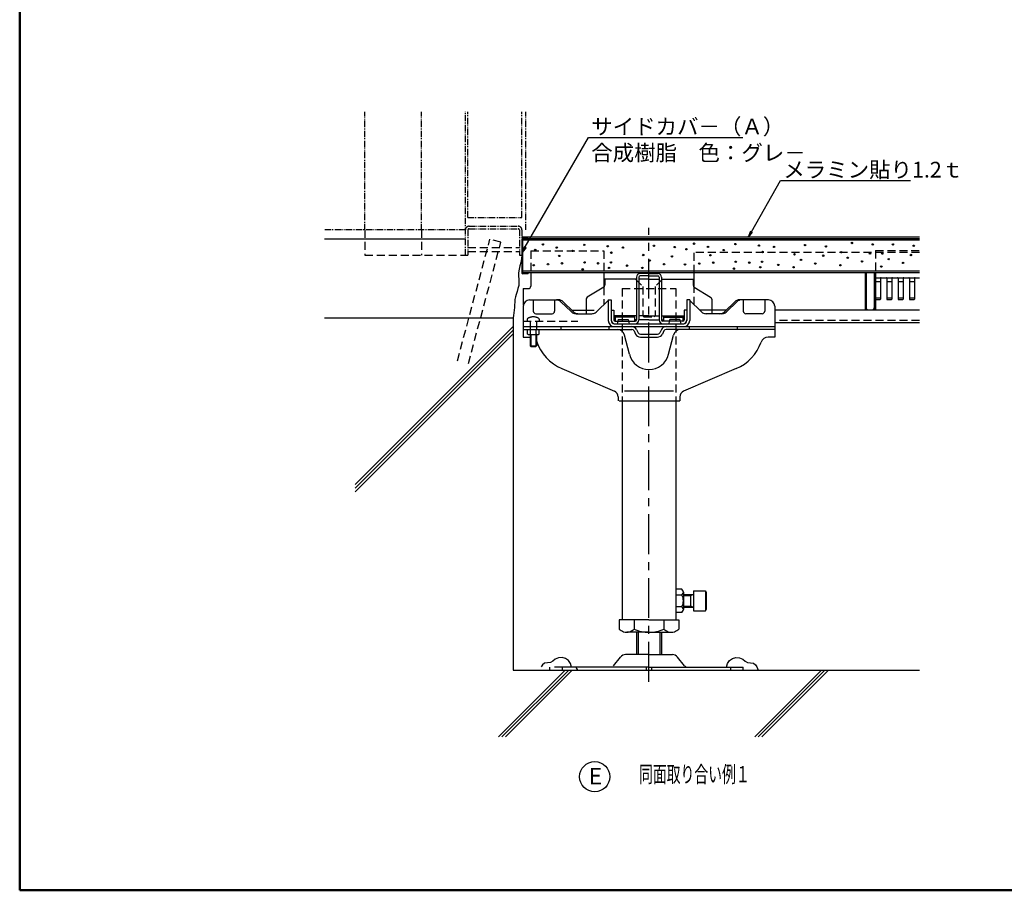
# Model space of a CAD drawing. Units: millimetres. Extents: x -970 to 1030, y -2774 to -1389.
# Drawn here: x -970 to -188, y -2774 to -2082 of the extents above; entities that cross this region are included whole.
import ezdxf
from ezdxf import colors
from ezdxf.entities.mleader import LeaderData, LeaderLine
from ezdxf.enums import TextEntityAlignment as Align
from ezdxf.math import Vec2, Vec3

# ---------------------------------------------------------------- set-up
doc = ezdxf.new("R2010")
doc.units = ezdxf.units.MM
for name, pattern in [('CENTER', [50.8, 31.75, -6.35, 6.35, -6.35]), ('DIVIDE', [13.2, 5, -0.8, 0.4, -0.8, 0.4, -0.8, 5]), ('HIDDEN', [9.525, 6.35, -3.175])]:
    doc.linetypes.add(name, pattern=pattern)
for name, color, linetype in [('1', 3, 'Continuous'), ('10', 7, 'Continuous'), ('2', 4, 'Continuous'), ('3', 7, 'Continuous'), ('4', 7, 'Continuous'), ('5', 7, 'Continuous'), ('6', 8, 'Continuous'), ('zumenwaku', 190, 'Continuous')]:
    doc.layers.add(name, color=color, linetype=linetype)
doc.layers.add('6文字', color=2, linetype='Continuous', lineweight=20)
doc.styles.add('ANK', font='txt', dxfattribs={"height": 1000})
doc.styles.add('KANJI', font='txt', dxfattribs={"height": 1000, "bigfont": 'extfont'})
doc.styles.get("Standard").update_dxf_attribs({"font": 'simplex.shx', "width": 0.7, "bigfont": 'bigfont.shx'})

# ---------------------------------------------------------------- blocks, each defined once
blk = doc.blocks.new('_Open')
at = {"color": 0, "linetype": 'ByBlock', "lineweight": -2}
for p, q in [((-1, 0.17), (0, 0)), ((-1, -0.17), (0, 0)), ((0, 0), (-1, 0))]:
    blk.add_line(p, q, dxfattribs=at)

msp = doc.modelspace()

# ---------------------------------------------------------------- linework, layer by layer
at = {"layer": '1', "color": 8, "linetype": 'DIVIDE'}
for p, q in [((-696.0719, -2249.0759), (-696.0719, -2155.2324)), ((-651.0716, -2249.0759), (-651.0716, -2155.2324)), ((-616.0739, -2269.0769), (-616.0739, -2155.2324)), ((-614.0729, -2239.0769), (-614.0729, -2155.2324)), ((-571.0739, -2239.0769), (-571.0739, -2155.2324)), ((-568.0739, -2249.0759), (-568.0739, -2155.2324)), ((-614.0729, -2239.0769), (-571.0739, -2239.0769)), ((-613.0739, -2246.0759), (-574.0739, -2246.0759)), ((-616.0739, -2249.0759), (-728.0729, -2249.0759)), ((-614.0729, -2249.0759), (-614.0729, -2269.0769)), ((-613.0739, -2248.0769), (-574.0739, -2248.0769)), ((-573.0719, -2249.0759), (-573.0719, -2269.0769)), ((-571.0739, -2249.0759), (-571.0739, -2256.2759)), ((-616.0739, -2269.0769), (-614.0729, -2269.0769)), ((-573.0719, -2269.0769), (-571.0739, -2269.0769))]:
    msp.add_line(p, q, dxfattribs=at)
at = {"layer": '1', "color": 8, "linetype": 'HIDDEN'}
for p, q in [((-696.0719, -2249.0759), (-696.0719, -2269.0769)), ((-651.0716, -2249.0759), (-651.0716, -2269.0769)), ((-622.3979, -2353.0739), (-596.5169, -2256.4799)), ((-613.7039, -2355.4019), (-587.8229, -2258.8109)), ((-587.8229, -2258.8109), (-596.5169, -2256.4799)), ((-696.0719, -2269.0769), (-616.0739, -2269.0769)), ((-614.0729, -2263.0769), (-573.0719, -2263.0769)), ((-614.0729, -2266.0769), (-573.0719, -2266.0769)), ((-564.0719, -2265.6749), (-564.0719, -2283.0749)), ((-564.0719, -2265.6749), (-506.0729, -2265.6749)), ((-506.0729, -2265.6749), (-506.0729, -2283.0749)), ((-255.0719, -2266.9769), (-434.0729, -2266.9769)), ((-434.0729, -2283.0749), (-434.0729, -2266.9769)), ((-480.5729, -2288.0759), (-480.5729, -2288.5769)), ((-480.5729, -2288.5769), (-475.0709, -2294.0759)), ((-459.5729, -2288.5769), (-465.0719, -2294.0759)), ((-459.5729, -2288.0759), (-459.5729, -2288.5769)), ((-506.0729, -2294.6759), (-506.0729, -2308.6529)), ((-491.4209, -2295.6749), (-491.4209, -2384.9759)), ((-491.4209, -2295.6749), (-448.7219, -2295.6749)), ((-475.0709, -2294.0759), (-475.0709, -2317.2629)), ((-465.0719, -2294.0759), (-465.0719, -2317.2629)), ((-448.7219, -2295.6749), (-448.7219, -2384.9759)), ((-434.0729, -2308.6529), (-434.0729, -2294.6759)), ((-520.0709, -2312.8769), (-510.3959, -2312.8769)), ((-570.0719, -2321.6759), (-526.7759, -2321.6759)), ((-566.8229, -2321.6759), (-566.7731, -2320.8626)), ((-566.7731, -2320.8626), (-566.6939, -2320.1969)), ((-566.6939, -2320.1969), (-566.6687, -2320.0394)), ((-566.6687, -2320.0394), (-566.6336, -2319.8849)), ((-566.6336, -2319.8849), (-566.5817, -2319.7364)), ((-566.5817, -2319.7364), (-566.5139, -2319.5939)), ((-566.5139, -2319.5939), (-566.4332, -2319.4577)), ((-566.4332, -2319.4577), (-566.3399, -2319.3299)), ((-566.3399, -2319.3299), (-566.2346, -2319.2117)), ((-566.2346, -2319.2117), (-566.1179, -2319.1049)), ((-566.1179, -2319.1049), (-566.015, -2319.026)), ((-566.015, -2319.026), (-565.8539, -2318.9279)), ((-565.8539, -2318.9279), (-565.5044, -2318.7461)), ((-565.5044, -2318.7461), (-565.1429, -2318.5889)), ((-565.1429, -2318.5889), (-564.7751, -2318.4473)), ((-564.7751, -2318.4473), (-564.4019, -2318.3219)), ((-564.5729, -2321.6759), (-564.5729, -2328.2759)), ((-564.4019, -2318.3219), (-564.0215, -2318.2163)), ((-564.0215, -2318.2163), (-563.6369, -2318.1299)), ((-563.6369, -2318.1299), (-563.2499, -2318.0633)), ((-563.2499, -2318.0633), (-562.8599, -2318.0159)), ((-562.8599, -2318.0159), (-562.4657, -2317.9868)), ((-562.4657, -2317.9868), (-562.0709, -2317.9769)), ((-562.0709, -2317.9769), (-561.6773, -2317.9868)), ((-561.6773, -2317.9868), (-561.2849, -2318.0159)), ((-561.2849, -2318.0159), (-560.8934, -2318.0633)), ((-560.8934, -2318.0633), (-560.5049, -2318.1299)), ((-560.5049, -2318.1299), (-560.1215, -2318.2163)), ((-560.1215, -2318.2163), (-559.7429, -2318.3219)), ((-559.7429, -2318.3219), (-559.3679, -2318.4473)), ((-559.5719, -2321.6759), (-559.5719, -2328.2759)), ((-559.3679, -2318.4473), (-558.9989, -2318.5889)), ((-558.9989, -2318.5889), (-558.6116, -2318.7608)), ((-558.6116, -2318.7608), (-558.2879, -2318.9279)), ((-558.2879, -2318.9279), (-558.1541, -2319.0113)), ((-558.1541, -2319.0113), (-558.0269, -2319.1049)), ((-558.0269, -2319.1049), (-557.9084, -2319.2117)), ((-557.9084, -2319.2117), (-557.8019, -2319.3299)), ((-557.8019, -2319.3299), (-557.7086, -2319.4577)), ((-557.7086, -2319.4577), (-557.6279, -2319.5939)), ((-557.6279, -2319.5939), (-557.5613, -2319.7361)), ((-557.5613, -2319.7361), (-557.5109, -2319.8849)), ((-557.5109, -2319.8849), (-557.486, -2319.9674)), ((-557.486, -2319.9674), (-557.4509, -2320.1969)), ((-557.4509, -2320.1969), (-557.3612, -2320.9352)), ((-557.3612, -2320.9352), (-557.3216, -2321.6759)), ((-494.9069, -2321.6759), (-495.3509, -2323.6769)), ((-486.2369, -2321.6759), (-485.7929, -2323.6769)), ((-475.0709, -2317.2629), (-474.2609, -2318.0759)), ((-474.2609, -2318.0759), (-465.8849, -2318.0759)), ((-465.8849, -2318.0759), (-465.0719, -2317.2629)), ((-453.9059, -2321.6759), (-454.3499, -2323.6769)), ((-445.2389, -2321.6759), (-444.7949, -2323.6769)), ((-255.0719, -2320.9769), (-370.0709, -2320.9769))]:
    msp.add_line(p, q, dxfattribs=at)
at = {"layer": '1', "color": 5, "linetype": 'CENTER'}
msp.add_line((-470.0714, -2608.451), (-470.0714, -2247.3827), dxfattribs=at)
at = {"layer": '1', "color": 8, "linetype": 'Continuous'}
for p, q in [((-728.0729, -2256.0749), (-616.0739, -2256.0749)), ((-571.0739, -2256.2759), (-571.0739, -2283.3749)), ((-570.6719, -2256.2759), (-570.6719, -2283.3749)), ((-566.0729, -2255.6759), (-570.4739, -2255.6759)), ((-566.0729, -2255.6759), (-566.0729, -2256.0749)), ((-571.0739, -2269.0769), (-571.487, -2271.8528)), ((-572.7203, -2277.5441), (-573.3623, -2280.1787)), ((-572.0609, -2274.9089), (-572.7203, -2277.5441)), ((-571.487, -2271.8528), (-572.0609, -2274.9089)), ((-573.7739, -2283.0479), (-573.8063, -2285.6648)), ((-573.8063, -2285.6648), (-573.6671, -2288.3441)), ((-573.3623, -2280.1787), (-573.7739, -2283.0479)), ((-566.0729, -2283.5759), (-570.4739, -2283.5759)), ((-566.0729, -2283.9749), (-570.4739, -2283.9749)), ((-566.0729, -2283.9749), (-566.0729, -2283.5759)), ((-564.0719, -2283.0749), (-564.0719, -2293.6769)), ((-506.0729, -2283.0749), (-506.0729, -2294.6759)), ((-470.0729, -2283.6749), (-477.0716, -2283.6749)), ((-470.0729, -2285.6759), (-477.0716, -2285.6759)), ((-470.0729, -2283.6749), (-463.0709, -2283.6749)), ((-470.0729, -2285.6759), (-463.0709, -2285.6759)), ((-434.0729, -2294.6759), (-434.0729, -2283.0749)), ((-573.6869, -2293.2449), (-574.2326, -2295.635)), ((-573.5594, -2290.9241), (-573.6869, -2293.2449)), ((-573.6671, -2288.3441), (-573.5594, -2290.9241)), ((-505.0709, -2288.0759), (-505.0709, -2292.9449)), ((-480.0719, -2288.0759), (-505.0709, -2288.0759)), ((-480.0719, -2286.6749), (-480.0719, -2320.6769)), ((-478.0709, -2286.6749), (-478.0709, -2320.6769)), ((-470.0729, -2288.0759), (-478.0709, -2288.0759)), ((-470.0729, -2288.0759), (-462.0719, -2288.0759)), ((-462.0719, -2286.6749), (-462.0719, -2320.6769)), ((-460.0709, -2286.6749), (-460.0709, -2320.6769)), ((-460.0709, -2288.0759), (-435.0716, -2288.0759)), ((-435.0716, -2288.0759), (-435.0716, -2292.9449)), ((-575.7449, -2300.2679), (-576.2597, -2302.3331)), ((-575.0039, -2297.9981), (-575.7449, -2300.2679)), ((-574.2326, -2295.635), (-575.0039, -2297.9981)), ((-570.0719, -2295.6749), (-570.0719, -2308.6529)), ((-570.0719, -2295.6749), (-566.0729, -2295.6749)), ((-506.0429, -2294.6579), (-519.1019, -2302.4939)), ((-434.1026, -2294.6579), (-421.0439, -2302.4939)), ((-576.9863, -2308.6037), (-577.076, -2310.6869)), ((-576.8579, -2306.5229), (-576.9863, -2308.6037)), ((-576.6248, -2304.4244), (-576.8579, -2306.5229)), ((-576.2597, -2302.3331), (-576.6248, -2304.4244)), ((-520.0709, -2304.2069), (-520.0709, -2315.6759)), ((-420.0719, -2304.2069), (-420.0719, -2315.6759)), ((-577.7156, -2316.9851), (-578.0729, -2319.0749)), ((-577.4162, -2314.8857), (-577.7156, -2316.9851)), ((-577.1999, -2312.7779), (-577.4162, -2314.8857)), ((-577.076, -2310.6869), (-577.1999, -2312.7779)), ((-531.4736, -2312.8769), (-520.0709, -2312.8769)), ((-500.0729, -2312.8769), (-498.0716, -2312.8769)), ((-498.0716, -2312.8769), (-498.0716, -2320.6769)), ((-442.0709, -2312.8769), (-442.0709, -2320.6769)), ((-440.0729, -2312.8769), (-442.0709, -2312.8769)), ((-255.0719, -2312.9759), (-370.0709, -2312.9759)), ((-480.0719, -2317.4759), (-498.0716, -2317.4759)), ((-497.0729, -2317.4759), (-497.0729, -2321.6759)), ((-481.5719, -2318.4749), (-497.0729, -2318.4749)), ((-497.0729, -2321.6759), (-481.0709, -2321.6759)), ((-494.5709, -2320.1759), (-494.9069, -2321.6759)), ((-494.5709, -2320.1759), (-486.5729, -2320.1759)), ((-486.5729, -2320.1759), (-486.2369, -2321.6759)), ((-481.5719, -2317.4759), (-481.5719, -2321.6759)), ((-480.0719, -2320.6769), (-481.5719, -2320.6769)), ((-470.0729, -2317.4759), (-478.0709, -2317.4759)), ((-470.0729, -2320.6769), (-478.0709, -2320.6769)), ((-470.0729, -2317.4759), (-462.0719, -2317.4759)), ((-470.0729, -2320.6769), (-462.0719, -2320.6769)), ((-460.0709, -2317.4759), (-442.0709, -2317.4759)), ((-460.0709, -2320.6769), (-458.5709, -2320.6769)), ((-443.0729, -2321.6759), (-459.0719, -2321.6759)), ((-458.5709, -2317.4759), (-458.5709, -2321.6759)), ((-458.5709, -2318.4749), (-443.0729, -2318.4749)), ((-453.5729, -2320.1759), (-453.9059, -2321.6759)), ((-445.5719, -2320.1759), (-453.5729, -2320.1759)), ((-445.5719, -2320.1759), (-445.2389, -2321.6759)), ((-443.0729, -2317.4759), (-443.0729, -2321.6759)), ((-255.0719, -2322.9749), (-370.0709, -2322.9749)), ((-703.7439, -2451.6239), (-578.0729, -2325.9498)), ((-703.7439, -2454.4529), (-578.0729, -2328.7791)), ((-703.7439, -2457.2789), (-578.0729, -2331.6079)), ((-566.6909, -2331.8609), (-566.6909, -2328.2759)), ((-566.5019, -2331.9719), (-565.9736, -2332.2749)), ((-565.9709, -2332.2749), (-558.1709, -2332.2749)), ((-564.5729, -2332.2749), (-564.5729, -2341.2419)), ((-564.3809, -2331.8609), (-564.3809, -2328.2759)), ((-564.1379, -2332.2749), (-564.1379, -2341.6769)), ((-560.0039, -2332.2749), (-560.0039, -2341.6769)), ((-559.7609, -2331.8609), (-559.7609, -2328.2759)), ((-559.5719, -2332.2749), (-559.5719, -2341.2419)), ((-558.1709, -2332.2749), (-557.6429, -2331.9719)), ((-557.4539, -2331.8609), (-557.4539, -2328.2759)), ((-564.5729, -2341.2419), (-559.5719, -2341.2419)), ((-564.5729, -2341.2419), (-564.1379, -2341.6769)), ((-564.1379, -2341.6769), (-560.0039, -2341.6769)), ((-560.0039, -2341.6769), (-559.5719, -2341.2419)), ((-489.5729, -2376.9749), (-450.5729, -2376.9749)), ((-443.9219, -2534.8379), (-448.7219, -2534.8379)), ((-434.5709, -2536.0769), (-434.5709, -2552.0759)), ((-434.5709, -2536.0769), (-425.1719, -2536.0769)), ((-425.1719, -2536.0769), (-425.1719, -2552.0759)), ((-425.1719, -2536.0769), (-424.5719, -2537.1149)), ((-443.9219, -2539.4579), (-448.7219, -2539.4579)), ((-442.7219, -2537.1479), (-442.7219, -2551.0049)), ((-442.7219, -2539.0769), (-434.9729, -2539.0769)), ((-442.7219, -2539.8869), (-437.0729, -2539.8869)), ((-437.0729, -2539.8869), (-434.9729, -2539.0769)), ((-437.0729, -2539.8869), (-437.0729, -2548.2629)), ((-424.5719, -2537.1149), (-424.5719, -2551.0379)), ((-443.9219, -2548.6949), (-448.7219, -2548.6949)), ((-442.7219, -2548.2629), (-437.0729, -2548.2629)), ((-442.7219, -2549.0759), (-434.9729, -2549.0759)), ((-434.9729, -2549.0759), (-437.0729, -2548.2629)), ((-425.1719, -2552.0759), (-424.5719, -2551.0379)), ((-443.9219, -2553.3149), (-448.7219, -2553.3149)), ((-434.5709, -2552.0759), (-425.1719, -2552.0759)), ((-589.7822, -2652.1091), (-536.7482, -2599.076)), ((-586.9562, -2652.1091), (-533.9222, -2599.0757)), ((-584.1272, -2652.1091), (-531.0932, -2599.076)), ((-386.0515, -2652.1091), (-333.0205, -2599.076)), ((-383.2255, -2652.1091), (-330.1918, -2599.0757)), ((-380.3965, -2652.1091), (-327.3625, -2599.076))]:
    msp.add_line(p, q, dxfattribs=at)
at = {"layer": '1', "color": 3, "linetype": 'Continuous'}
for p, q in [((-728.0729, -2319.0749), (-578.0729, -2319.0749)), ((-578.0729, -2319.0749), (-578.0729, -2599.076)), ((-578.0729, -2599.076), (-255.0719, -2599.076))]:
    msp.add_line(p, q, dxfattribs=at)
at = {"layer": '1', "color": 8, "linetype": 'DIVIDE'}
for centre, radius, start, end in [((-613.0739, -2249.0759), 3, 90, 180), ((-574.0739, -2249.0759), 3, 0, 90), ((-613.0739, -2249.0759), 0.9999, 90, 180), ((-574.0739, -2249.0759), 0.9999, 0, 90)]:
    msp.add_arc(centre, radius, start, end, dxfattribs=at)
at = {"layer": '1', "color": 8, "linetype": 'Continuous'}
for centre, radius, start, end in [((-570.4739, -2256.2759), 0.6, 90, 180), ((-570.4739, -2256.2759), 0.2001, 90, 180), ((-569.5103, -2254.2938), 1.3833, 258.772984, 281.393191), ((-566.3843, -2254.2938), 1.3833, 258.772984, 281.393191), ((-570.4739, -2283.3749), 0.6, 180, 270), ((-570.4739, -2283.3749), 0.2001, 180, 270), ((-477.0716, -2286.6749), 3, 90, 180), ((-477.0716, -2286.6749), 0.9999, 90, 180), ((-463.0709, -2286.6749), 3, 0, 90), ((-463.0709, -2286.6749), 0.9999, 0, 90), ((-566.0729, -2293.6769), 2.0001, 270, 0), ((-507.0719, -2292.9449), 2.0001, 300.962986, 0), ((-433.0709, -2292.9449), 2.0001, 180, 239.036991), ((-518.0729, -2304.2069), 2.0001, 120.96329, 180), ((-422.0729, -2304.2069), 2.0001, 0, 59.036991), ((-497.1719, -2320.6769), 3, 180, 270), ((-497.0729, -2320.6769), 0.9999, 180, 270), ((-481.0709, -2320.6769), 0.9999, 270, 0), ((-481.0709, -2320.6769), 3, 270, 0), ((-459.0719, -2320.6769), 3, 180, 270), ((-459.0719, -2320.6769), 0.9999, 180, 270), ((-443.0729, -2320.6769), 0.9999, 270, 0), ((-442.9709, -2320.6769), 3, 270, 0), ((-564.7529, -2328.7556), 3.6471, 238.035921, 246.635097), ((-565.5359, -2330.2655), 1.9542, 250.149439, 289.850549), ((-566.3186, -2328.7556), 3.6471, 293.364887, 301.962445), ((-562.0709, -2324.5769), 7.6428, 252.411991, 287.588008), ((-557.8259, -2328.7556), 3.6471, 238.035921, 246.635097), ((-558.6089, -2330.2655), 1.9542, 250.149439, 289.850549), ((-559.3916, -2328.7556), 3.6471, 293.364887, 301.962445), ((-444.9029, -2334.2759), 6, 90, 165.784604), ((-564.8819, -2340.2759), 6, 87.042799, 90), ((-447.023, -2538.1199), 4.5282, 23.364978, 46.621133), ((-445.1483, -2537.1479), 2.4264, 340.150212, 19.85031), ((-452.2109, -2544.0749), 9.489, 330.871983, 29.127993), ((-447.023, -2536.1759), 4.5279, 313.378422, 336.635288), ((-434.9729, -2538.6749), 0.3999, 270, 0), ((-447.023, -2550.0329), 4.5279, 313.378219, 336.635288), ((-447.023, -2551.9766), 4.5282, 23.364978, 46.621133), ((-445.1483, -2551.0049), 2.4264, 340.150212, 19.85031), ((-434.9729, -2549.4749), 0.3999, 0, 90)]:
    msp.add_arc(centre, radius, start, end, dxfattribs=at)
at = {"layer": '10', "color": 8, "linetype": 'Continuous'}
msp.add_circle((-513.226, -2683.9081), 12, dxfattribs=at)
at = {"layer": '2', "color": 1, "linetype": 'Continuous'}
msp.add_line((-255.0719, -2254.8749), (-571.0739, -2254.8749), dxfattribs=at)
at = {"layer": '3', "color": 3, "linetype": 'Continuous'}
msp.add_line((-255.0719, -2256.0749), (-570.4739, -2256.0749), dxfattribs=at)
at = {"layer": '4', "color": 6, "linetype": 'Continuous'}
for p, q in [((-255.0719, -2257.2749), (-570.6719, -2257.2749)), ((-255.0719, -2281.8749), (-570.6719, -2281.8749)), ((-255.0719, -2283.0749), (-570.6719, -2283.0749))]:
    msp.add_line(p, q, dxfattribs=at)
at = {"layer": '4', "color": 1, "linetype": 'Continuous'}
for p, q in [((-565.0709, -2304.6749), (-541.9049, -2304.6749)), ((-562.0709, -2304.6749), (-562.0709, -2313.6749)), ((-545.0729, -2304.6749), (-545.0729, -2313.6749)), ((-540.0389, -2306.0999), (-532.0469, -2313.9029)), ((-538.4129, -2306.0999), (-530.4209, -2313.9029)), ((-502.4729, -2305.1369), (-511.4489, -2313.9029)), ((-502.4729, -2304.6749), (-502.4729, -2321.1749)), ((-502.4729, -2304.6749), (-500.1719, -2304.6749)), ((-500.1719, -2304.6749), (-500.1719, -2321.1749)), ((-439.9709, -2304.6749), (-439.9709, -2321.1749)), ((-437.6729, -2304.6749), (-439.9709, -2304.6749)), ((-437.6729, -2304.6749), (-437.6729, -2321.1749)), ((-437.6729, -2305.1369), (-428.6939, -2313.9029)), ((-401.7329, -2306.0999), (-409.7219, -2313.9029)), ((-400.1069, -2306.0999), (-408.0956, -2313.9029)), ((-375.0719, -2304.6749), (-398.2376, -2304.6749)), ((-395.0729, -2304.6749), (-395.0729, -2313.6749)), ((-378.0719, -2304.6749), (-378.0719, -2313.6749)), ((-570.0719, -2309.6759), (-570.0719, -2325.9749)), ((-560.0729, -2315.6759), (-547.0709, -2315.6759)), ((-528.0299, -2315.6759), (-515.4689, -2315.6759)), ((-420.0719, -2312.9759), (-429.6449, -2312.9759)), ((-412.1159, -2315.6759), (-424.6766, -2315.6759)), ((-408.7739, -2312.9759), (-420.0719, -2312.9759)), ((-380.0726, -2315.6759), (-393.0719, -2315.6759)), ((-370.0709, -2309.6759), (-370.0709, -2325.9749)), ((-497.6729, -2323.6769), (-442.4729, -2323.6769)), ((-570.0719, -2325.9749), (-370.0709, -2325.9749)), ((-570.0719, -2325.9749), (-570.0719, -2334.2759)), ((-570.0719, -2328.2759), (-483.7289, -2328.2759)), ((-540.0716, -2325.9749), (-540.0716, -2328.2759)), ((-502.0709, -2325.9749), (-502.0709, -2328.2759)), ((-485.5829, -2347.9739), (-489.4259, -2332.8029)), ((-481.9409, -2329.3829), (-480.6806, -2331.8999)), ((-479.8829, -2328.3539), (-478.6259, -2330.8709)), ((-476.8349, -2331.9749), (-463.3079, -2331.9749)), ((-460.2599, -2328.3509), (-461.5199, -2330.8709)), ((-458.2019, -2329.3799), (-459.4619, -2331.8999)), ((-370.0709, -2328.2759), (-456.4139, -2328.2759)), ((-454.5629, -2347.9739), (-450.7169, -2332.8029)), ((-438.0719, -2325.9749), (-438.0719, -2328.2759)), ((-400.0709, -2325.9749), (-400.0709, -2328.2759)), ((-370.0709, -2325.9749), (-370.0709, -2334.2759)), ((-570.0719, -2334.2759), (-564.8819, -2334.2759)), ((-476.8349, -2334.2759), (-463.3079, -2334.2759)), ((-370.0709, -2334.2759), (-375.2609, -2334.2759)), ((-539.3429, -2359.3529), (-497.6066, -2377.1969)), ((-400.8029, -2359.3529), (-442.5359, -2377.1969)), ((-494.5709, -2381.7929), (-494.5709, -2384.9759)), ((-493.8719, -2384.9759), (-445.5719, -2384.9759)), ((-491.4209, -2384.9759), (-491.4209, -2559.0749)), ((-448.7219, -2384.9759), (-448.7219, -2559.0749)), ((-445.5719, -2381.7929), (-445.5719, -2384.9759)), ((-470.0729, -2559.0749), (-493.7429, -2559.0749)), ((-493.7429, -2559.0749), (-493.7429, -2566.5749)), ((-481.9079, -2559.0749), (-481.9079, -2566.5749)), ((-470.0729, -2559.0749), (-446.3999, -2559.0749)), ((-458.2349, -2559.0749), (-458.2349, -2566.5749)), ((-446.3999, -2559.0749), (-446.3999, -2566.5749)), ((-470.0729, -2569.0769), (-487.8239, -2569.0769)), ((-480.0719, -2569.0769), (-480.0719, -2586.776)), ((-478.7189, -2569.0769), (-478.7189, -2586.776)), ((-470.0729, -2569.0769), (-452.3189, -2569.0769)), ((-461.4236, -2569.0769), (-461.4236, -2586.776)), ((-460.0709, -2569.0769), (-460.0709, -2586.776)), ((-544.6979, -2590.5278), (-546.4865, -2592.0482)), ((-542.1374, -2589.401), (-544.6979, -2590.5278)), ((-539.1899, -2589.1619), (-542.1374, -2589.401)), ((-536.3843, -2589.851), (-539.1899, -2589.1619)), ((-534.0326, -2591.4089), (-536.3843, -2589.851)), ((-498.2759, -2595.65), (-492.7679, -2588.7644)), ((-470.0729, -2586.776), (-488.6309, -2586.776)), ((-470.0729, -2586.776), (-451.5149, -2586.776)), ((-441.8669, -2595.6497), (-447.3749, -2588.7647)), ((-406.1099, -2591.4089), (-403.76, -2589.8513)), ((-403.76, -2589.8513), (-400.9559, -2589.1619)), ((-400.9559, -2589.1619), (-398.0084, -2589.401)), ((-398.0084, -2589.401), (-395.4479, -2590.5278)), ((-395.4479, -2590.5278), (-393.6575, -2592.0482)), ((-554.6303, -2594.84), (-555.7139, -2596.4318)), ((-553.1579, -2593.6559), (-554.6303, -2594.84)), ((-550.8599, -2593.406), (-553.1579, -2593.6559)), ((-548.3969, -2593.2152), (-550.8599, -2593.406)), ((-548.9222, -2599.076), (-548.9222, -2596.7759)), ((-546.4865, -2592.0482), (-548.3969, -2593.2152)), ((-470.0729, -2596.7759), (-545.0729, -2596.7759)), ((-538.9202, -2599.076), (-538.9202, -2596.7759)), ((-532.4048, -2593.8728), (-534.0326, -2591.4089)), ((-531.6089, -2596.7762), (-532.4048, -2593.8728)), ((-528.2792, -2596.4318), (-527.582, -2597.7344)), ((-527.582, -2597.7344), (-527.0462, -2599.076)), ((-472.1939, -2596.7759), (-472.1939, -2599.076)), ((-470.0729, -2596.7759), (-395.0729, -2596.7759)), ((-470.0729, -2599.076), (-470.0729, -2596.7759)), ((-467.9489, -2596.7759), (-467.9489, -2599.076)), ((-408.5339, -2596.7762), (-407.7377, -2593.8728)), ((-407.7377, -2593.8728), (-406.1099, -2591.4089)), ((-405.0719, -2599.076), (-405.0719, -2596.7759)), ((-395.0729, -2599.076), (-395.0729, -2596.7759)), ((-393.6575, -2592.0482), (-391.7459, -2593.2152)), ((-391.7459, -2593.2152), (-389.2847, -2593.406)), ((-389.2847, -2593.406), (-386.9879, -2593.6559)), ((-386.9879, -2593.6559), (-385.5152, -2594.84)), ((-385.5152, -2594.84), (-384.4319, -2596.4318)), ((-384.4319, -2596.4318), (-383.7347, -2597.7344)), ((-383.7347, -2597.7344), (-383.1989, -2599.076))]:
    msp.add_line(p, q, dxfattribs=at)
for centre, radius, start, end in [((-565.0709, -2309.6759), 5.0001, 90, 180), ((-543.5309, -2309.6759), 5.0001, 45.674011, 90), ((-541.9049, -2309.6759), 5.0001, 45.674011, 90), ((-398.2376, -2309.6759), 5.0001, 90, 134.326402), ((-396.6119, -2309.6759), 5.0001, 90, 134.326402), ((-375.0719, -2309.6759), 5.0001, 0, 90), ((-560.0729, -2313.6749), 2.0001, 180, 270), ((-547.0709, -2313.6749), 2.0001, 270, 0), ((-527.5499, -2309.3222), 6.4347, 225.528593, 254.537779), ((-525.9236, -2309.3222), 6.4347, 225.527714, 254.537779), ((-528.0338, -2310.6389), 5.0379, 255.849367, 270.043723), ((-526.4075, -2310.6389), 5.0379, 255.849367, 270.043723), ((-515.4689, -2310.6386), 5.0382, 270, 284.106065), ((-515.9516, -2309.3216), 6.4347, 285.417079, 314.50484), ((-424.1939, -2309.3216), 6.4347, 225.512754, 254.581873), ((-424.6766, -2310.6386), 5.0382, 255.893551, 270), ((-413.7419, -2310.6386), 5.0382, 270, 284.106448), ((-414.2246, -2309.3216), 6.4347, 285.418092, 314.506281), ((-412.1159, -2310.6386), 5.0382, 270, 284.106448), ((-412.5986, -2309.3216), 6.4347, 285.418092, 314.506574), ((-393.0719, -2313.6749), 2.0001, 180, 270), ((-380.0726, -2313.6749), 2.0001, 270, 0), ((-497.6729, -2321.1749), 4.8, 180, 270), ((-497.6729, -2321.1749), 2.4999, 180, 270), ((-442.4729, -2321.1749), 4.8, 270, 0), ((-442.4729, -2321.1749), 2.4999, 270, 0), ((-495.2399, -2334.2759), 6, 14.214995, 90), ((-483.7289, -2330.2769), 4.2999, 26.564985, 90), ((-483.7289, -2330.2769), 2.0001, 26.564985, 90), ((-476.8349, -2329.9769), 4.2999, 206.564999, 270), ((-476.8349, -2329.9769), 2.0001, 206.564999, 270), ((-463.3079, -2329.9769), 2.0001, 270, 333.435), ((-463.3079, -2329.9769), 4.2999, 270, 333.435), ((-456.4139, -2330.2769), 4.2999, 90, 153.434899), ((-456.4139, -2330.2769), 2.0001, 90, 153.434899), ((-525.0716, -2325.9749), 36.3, 198.118988, 246.85199), ((-415.0709, -2325.9749), 36.3, 293.148009, 340.240994), ((-375.2609, -2340.2759), 6, 90, 160.241196), ((-470.0729, -2344.0439), 15.9999, 194.216003, 345.783996), ((-499.5719, -2381.7929), 5.0001, 0, 66.852007), ((-440.5709, -2381.7929), 5.0001, 113.148105, 180), ((-484.8263, -2555.8103), 13.9659, 230.364103, 246.635041), ((-490.8212, -2555.8103), 13.9659, 293.364598, 309.625968), ((-470.0729, -2539.8089), 29.2668, 246.145994, 270), ((-470.0729, -2539.8089), 29.2668, 270, 293.853994), ((-449.3213, -2555.8103), 13.9659, 230.374211, 246.635615), ((-455.3162, -2555.8103), 13.9659, 293.364395, 309.635154), ((-487.8239, -2561.5922), 7.4835, 250.150148, 289.849851), ((-452.3189, -2561.5919), 7.4835, 250.150598, 289.849378), ((-488.6309, -2592.0758), 5.3001, 90, 141.340395), ((-451.5149, -2592.0758), 5.3001, 38.660007, 90), ((-439.5239, -2593.7759), 3, 218.658996, 270)]:
    msp.add_arc(centre, radius, start, end, dxfattribs=at)
at = {"layer": '5', "color": 4, "linetype": 'Continuous'}
for centre in [(-554.4057, -2260.5258), (-521.5896, -2260.8935), (-502.9295, -2261.9966), (-466.1609, -2261.6289), (-449.615, -2262.7319), (-434.1722, -2259.9743), (-423.1416, -2262.5481), (-401.3561, -2260.342), (-382.696, -2261.4451), (-370.5624, -2262.5481), (-345.9274, -2261.0774), (-329.3815, -2262.1804), (-308.6991, -2259.4227), (-292.1532, -2260.5257), (-276.1588, -2260.5258), (-259.6129, -2261.6288), (-560.5644, -2264.9381), (-543.3751, -2263.0996), (-541.4447, -2269.718), (-530.8737, -2265.6734), (-499.9881, -2267.1442), (-490.7959, -2263.0996), (-474.6177, -2268.9826), (-451.8211, -2270.0857), (-440.3309, -2264.3866), (-421.2112, -2269.1665), (-410.6402, -2265.1219), (-379.7546, -2266.5927), (-354.3842, -2268.4311), (-331.5876, -2269.5342), (-317.1559, -2266.7764), (-294.3593, -2267.8795), (-284.6156, -2267.8795), (-261.819, -2268.9826), (-561.6675, -2277.0717), (-550.3611, -2276.3363), (-539.2386, -2275.601), (-521.3139, -2274.8656), (-510.559, -2275.601), (-500.3557, -2274.8656), (-487.4867, -2277.4394), (-469.4701, -2273.3948), (-458.0718, -2276.3363), (-441.434, -2276.5202), (-430.1276, -2275.7848), (-419.0051, -2275.0495), (-401.0804, -2274.3141), (-390.3255, -2275.0495), (-380.1222, -2274.3141), (-367.2532, -2276.8879), (-349.2366, -2272.8433), (-337.8383, -2275.7848), (-317.8913, -2277.0716), (-312.0083, -2271.1886), (-300.61, -2274.1301), (-285.351, -2278.1747), (-279.468, -2272.2917), (-268.0697, -2275.2332), (-522.7846, -2280.3809), (-501.8265, -2279.2778), (-475.3531, -2279.2778), (-402.5511, -2279.8294), (-381.593, -2278.7263), (-355.1196, -2278.7263)]:
    msp.add_circle(centre, 0.56, dxfattribs=at)
at = {"layer": '6', "color": 4, "linetype": 'HIDDEN'}
for q in [(-290.0729, -2283.0749), (-255.0719, -2265.4769)]:
    msp.add_line((-290.0729, -2265.4769), q, dxfattribs=at)
at = {"layer": '6', "color": 4, "linetype": 'Continuous'}
for p, q in [((-298.3139, -2283.0749), (-298.3139, -2310.9749)), ((-297.3116, -2283.0749), (-297.3116, -2310.9749)), ((-291.1706, -2283.0749), (-291.1706, -2310.9749)), ((-290.1719, -2283.0749), (-290.1719, -2310.9749)), ((-290.0729, -2283.0749), (-290.0729, -2312.9759)), ((-290.0729, -2287.0769), (-255.0719, -2287.0769)), ((-289.5719, -2290.0769), (-286.5719, -2290.0769)), ((-286.0709, -2287.5749), (-286.0709, -2303.9759)), ((-281.0729, -2287.5749), (-281.0729, -2303.9759)), ((-280.5719, -2290.0769), (-277.5719, -2290.0769)), ((-277.0709, -2287.5749), (-277.0709, -2303.9759)), ((-272.0729, -2287.5749), (-272.0729, -2303.9759)), ((-271.5719, -2290.0769), (-268.5719, -2290.0769)), ((-268.0709, -2287.5749), (-268.0709, -2303.9759)), ((-263.0729, -2287.5749), (-263.0729, -2303.9759)), ((-262.5719, -2290.0769), (-259.5719, -2290.0769)), ((-259.0709, -2287.5749), (-259.0709, -2303.9759)), ((-289.5719, -2302.9769), (-286.5719, -2302.9769)), ((-289.5719, -2304.4769), (-286.5719, -2304.4769)), ((-280.5719, -2302.9769), (-277.5719, -2302.9769)), ((-280.5719, -2304.4769), (-277.5719, -2304.4769)), ((-271.5719, -2302.9769), (-268.5719, -2302.9769)), ((-271.5719, -2304.4769), (-268.5719, -2304.4769)), ((-262.5719, -2302.9769), (-259.5719, -2302.9769)), ((-262.5719, -2304.4769), (-259.5719, -2304.4769))]:
    msp.add_line(p, q, dxfattribs=at)
for centre, radius, start, end in [((-285.5729, -2287.5749), 0.5001, 90, 180), ((-281.5706, -2287.5749), 0.5001, 0, 90), ((-276.5729, -2287.5749), 0.5001, 90, 180), ((-272.5709, -2287.5749), 0.5001, 0, 90), ((-267.5729, -2287.5749), 0.5001, 90, 180), ((-263.5709, -2287.5749), 0.5001, 0, 90), ((-258.5729, -2287.5749), 0.5001, 90, 180), ((-289.5719, -2303.9759), 0.5001, 180, 270), ((-286.5719, -2303.9759), 0.5001, 270, 0), ((-280.5719, -2303.9759), 0.5001, 180, 270), ((-277.5719, -2303.9759), 0.5001, 270, 0), ((-271.5719, -2303.9759), 0.5001, 180, 270), ((-268.5719, -2303.9759), 0.5001, 270, 0), ((-262.5719, -2303.9759), 0.5001, 180, 270), ((-259.5719, -2303.9759), 0.5001, 270, 0), ((-294.2426, -2310.9749), 4.0704, 180, 209.429991), ((-294.2426, -2310.9749), 3.0705, 180, 220.645994), ((-294.2426, -2310.9749), 3.0702, 319.353994, 0), ((-294.2426, -2310.9749), 4.0704, 330.569997, 0)]:
    msp.add_arc(centre, radius, start, end, dxfattribs=at)
at = {"layer": 'zumenwaku', "linetype": 'Continuous', "lineweight": 50}
msp.add_lwpolyline([(-970.4095, -2774.2887), (1029.5105, -2774.2887), (1029.5105, -1389.3441), (-970.4095, -1389.3441)], close=True, dxfattribs=at)

# ---------------------------------------------------------------- texts
at = {"layer": '10', "color": 6, "linetype": 'Continuous'}
for s, style, width, p, p2 in [('E', 'ANK', 1.269231, (-518.1804, -2689.9518), (-507.1804, -2689.9518)), ('同面取り合い例１', 'KANJI', 0.752137, (-478.0076, -2688.452), (-390.0076, -2688.452))]:
    msp.add_text(s, height=13, dxfattribs=dict(at, style=style, width=width)).set_placement(p, p2, align=Align.FIT)

# ---------------------------------------------------------------- leaders
at = {"layer": '6文字'}
ml = msp.add_multileader_mtext('Standard', dxfattribs=at)
ml.set_content('サイドカバ－（Ａ）\\P合成樹脂\u3000色：グレ－', color=256)
ml.set_leader_properties(color=11)
ml.set_arrow_properties(name='OPEN')
ml.build(insert=Vec2(0, 0))
ml.multileader.update_dxf_attribs({"text_left_attachment_type": 6, "text_right_attachment_type": 6, "dogleg_length": 0.36, "arrow_head_size": 5, "scale": 5})
ctx = ml.context
ctx.base_point, ctx.scale, ctx.char_height, ctx.arrow_head_size, ctx.landing_gap_size, ctx.plane_origin = Vec3(-516.4481, -2175.6014), 5, 12.5, 5, 0.45, Vec3(-518.2481, -2175.6014)
ctx.left_attachment, ctx.right_attachment = 6, 6
notes = []
notes.append((ctx, [(0, (1, 1, 0), (-518.2481, -2175.6014), (1, 0), 1.8, [(0, [(-570.9432, -2266.872)], 0, [])])]))
ctx.mtext.insert, ctx.mtext.flow_direction = Vec3(-515.9981, -2160.6014), 5
ml = msp.add_multileader_mtext('Standard', dxfattribs=at)
ml.set_content('メラミン貼り1.2ｔ', color=256)
ml.set_leader_properties(color=11)
ml.set_arrow_properties(name='OPEN')
ml.build(insert=Vec2(0, 0))
ml.multileader.update_dxf_attribs({"text_left_attachment_type": 6, "text_right_attachment_type": 6, "dogleg_length": 0.36, "arrow_head_size": 5, "scale": 5})
ctx = ml.context
ctx.base_point, ctx.scale, ctx.char_height, ctx.arrow_head_size, ctx.landing_gap_size, ctx.plane_origin = Vec3(-363.7283, -2209.8482), 5, 12.5, 5, 0.45, Vec3(-365.5283, -2209.8482)
ctx.left_attachment, ctx.right_attachment = 6, 6
notes.append((ctx, [(0, (1, 1, 0), (-365.5283, -2209.8482), (1, 0), 1.8, [(0, [(-391.1381, -2254.8749)], 0, [])])]))
ctx.mtext.insert, ctx.mtext.flow_direction = Vec3(-363.2783, -2194.8482), 5
for ctx, leaders in notes:
    for number, flags, end, landing, length, lines in leaders:
        leader = LeaderData()
        leader.index, (leader.has_last_leader_line, leader.has_dogleg_vector, leader.attachment_direction) = number, flags
        leader.last_leader_point, leader.dogleg_vector, leader.dogleg_length = Vec3(end), Vec3(landing), length
        for number, points, colour, breaks in lines:
            line = LeaderLine()
            line.index, line.vertices, line.color, line.breaks = number, Vec3.list(points), colors.encode_raw_color(colour), breaks
            leader.lines.append(line)
        ctx.leaders.append(leader)

doc.saveas('drawing.dxf')
